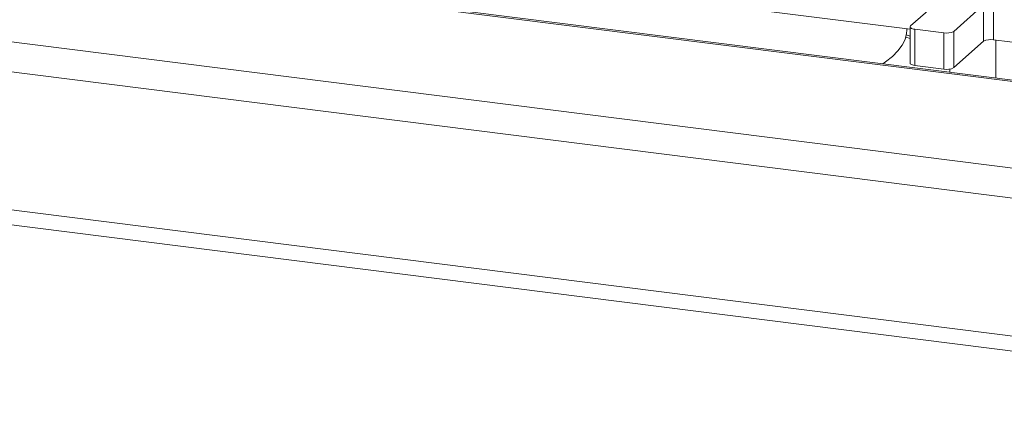
# Model space of a CAD drawing. Units: millimetres. Extents: x 5 to 415, y 5 to 292.
# Drawn here: x 347 to 363, y 118 to 124 of the extents above; entities that cross this region are included whole.
import ezdxf

# ---------------------------------------------------------------- set-up
doc = ezdxf.new("R2010")
doc.units = ezdxf.units.MM

msp = doc.modelspace()

# ---------------------------------------------------------------- linework, layer by layer
at = {"color": 7, "linetype": 'Continuous', "lineweight": 15}
for p, q in [((275.88271, 134.00106), (386.00199, 120.12733)), ((385.97951, 120.15458), (275.99894, 134.01083)), ((270.70434, 133.24765), (388.39078, 118.42056)), ((270.40572, 132.79809), (388.42423, 117.92916)), ((388.42423, 115.68999), (270.40572, 130.55892)), ((270.73023, 130.2737), (388.27114, 115.46494)), ((354.11554, 124.78531), (361.64508, 123.83667)), ((362.13929, 124.31912), (361.65316, 123.89039)), ((362.35472, 123.802), (362.84085, 124.23073)), ((362.84085, 123.64148), (362.84085, 124.23073)), ((363.00198, 124.25498), (363.00198, 123.66572)), ((361.59319, 123.82218), (361.59319, 123.84321)), ((361.64508, 123.87566), (361.64508, 123.2864)), ((361.72589, 123.83668), (362.1936, 123.77776)), ((361.72589, 123.83668), (361.72589, 123.24743)), ((361.64508, 123.72484), (361.58085, 123.74493)), ((362.1936, 123.1885), (362.1936, 123.77776)), ((362.35472, 123.802), (362.35472, 123.21275)), ((363.00198, 123.66572), (364.28817, 123.50368)), ((363.04185, 123.04445), (363.04185, 123.6607)), ((362.35472, 123.21275), (362.84085, 123.64148)), ((361.21819, 123.27421), (361.21819, 123.28696)), ((361.72589, 123.24743), (362.1936, 123.1885)), ((362.29185, 123.18991), (362.29185, 123.13894))]:
    msp.add_line(p, q, dxfattribs=at)
at = {"color": 8, "linetype": 'Continuous', "lineweight": 15}
msp.add_line((361.64508, 123.68528), (361.57689, 123.70772), dxfattribs=at)
at = {"color": 7, "linetype": 'Continuous', "lineweight": 15, "flags": 128}
for points in [[(361.2021, 123.27624), (361.24806, 123.3076), (361.35907, 123.39497), (361.44917, 123.48497), (361.51781, 123.57704), (361.56457, 123.67063), (361.58915, 123.76516), (361.59319, 123.82218)], [(361.65316, 123.89039), (361.64678, 123.8825), (361.64515, 123.87435), (361.64831, 123.86625), (361.65615, 123.85852), (361.66838, 123.85144), (361.68451, 123.84529), (361.70393, 123.84031), (361.72589, 123.83668)], [(361.72589, 123.24743), (361.70393, 123.25105), (361.68451, 123.25603), (361.66838, 123.26218), (361.65615, 123.26926), (361.64831, 123.277), (361.64515, 123.2851), (361.64508, 123.2864)]]:
    msp.add_lwpolyline(points, dxfattribs=at)
at = {"color": 7, "linetype": 'Continuous', "lineweight": 15}
for centre, start, end in [((362.2396, 124.01953), 259.226133, 297.8883), ((362.95597, 123.42396), 79.226133, 117.8883), ((362.2396, 123.43027), 259.226133, 297.8883)]:
    msp.add_arc(centre, 0.24611, start, end, dxfattribs=at)

doc.saveas('drawing.dxf')
